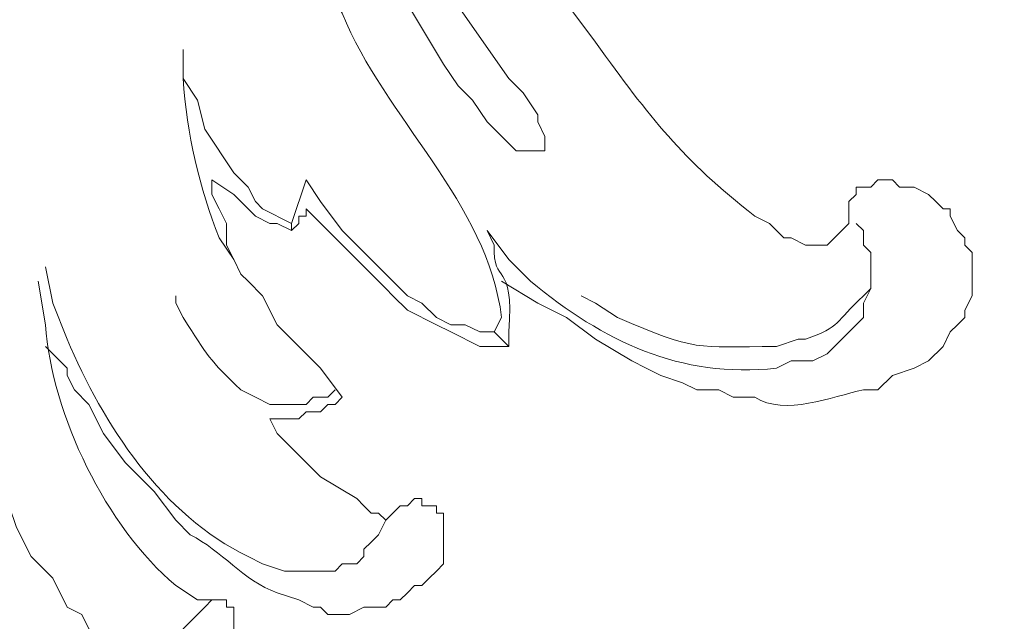
# Model space of a CAD drawing. Units: centimetres. Extents: x 27 to 194, y -62 to 174.
# Drawn here: x 111 to 115, y 100 to 103 of the extents above; entities that cross this region are included whole.
import ezdxf

# ---------------------------------------------------------------- set-up
doc = ezdxf.new("R2010")
doc.units = ezdxf.units.CM
doc.header["$MEASUREMENT"] = 0
doc.layers.add('layer 1', color=7, linetype='Continuous')

msp = doc.modelspace()

# ---------------------------------------------------------------- linework, layer by layer
at = {"layer": 'layer 1', "color": 250, "lineweight": 20}
for points, knots in [([(27.02808, -61.77029), (27.02808, -61.77029), (27.02808, 174.41542), (27.02808, 174.41542), (27.02808, 174.41542), (27.02808, 174.41542), (194.02807, 174.41542), (194.02807, 174.41542), (194.02807, 174.41542), (194.02807, 174.41542), (194.02807, -61.77029), (194.02807, -61.77029), (194.02807, -61.77029), (194.02807, -61.77029), (27.02808, -61.77029), (27.02808, -61.77029)], [0, 0, 0, 0, 0.2, 0.2, 0.2, 0.2, 0.4, 0.4, 0.4, 0.4, 0.6, 0.6, 0.6, 0.6, 1, 1, 1, 1]), ([(112.40952, 103.91236), (112.40952, 103.91236), (112.37494, 103.91236), (112.37494, 103.91236), (112.37494, 103.91236), (112.37494, 103.91236), (112.37494, 103.80879), (112.37494, 103.80879), (112.37494, 103.80879), (112.37494, 103.80879), (112.40952, 103.70522), (112.40952, 103.70522), (112.40952, 103.70522), (112.40952, 103.70522), (112.47851, 103.63607), (112.47851, 103.63607), (112.47851, 103.63607), (112.47851, 103.63607), (112.51308, 103.5325), (112.51308, 103.5325), (112.51308, 103.5325), (112.51308, 103.5325), (112.82379, 103.01466), (112.82379, 103.01466), (112.82379, 103.01466), (112.82379, 103.01466), (112.89278, 102.91109), (112.89278, 102.91109), (112.89278, 102.91109), (112.89278, 102.91109), (112.96194, 102.8421), (112.96194, 102.8421), (112.96194, 102.8421), (112.96194, 102.8421), (113.03093, 102.73853), (113.03093, 102.73853), (113.03093, 102.73853), (113.03093, 102.73853), (113.16907, 102.60038), (113.16907, 102.60038), (113.16907, 102.60038), (113.16907, 102.60038), (113.30706, 102.60038), (113.30706, 102.60038), (113.30706, 102.60038), (113.30706, 102.60038), (113.30706, 102.66954), (113.30706, 102.66954), (113.30706, 102.66954), (113.30706, 102.66954), (113.27264, 102.73853), (113.27264, 102.73853), (113.27264, 102.73853), (113.27264, 102.73853), (113.27264, 102.77311), (113.27264, 102.77311), (113.27264, 102.77311), (113.27264, 102.77311), (113.20349, 102.87668), (113.20349, 102.87668), (113.20349, 102.87668), (113.20349, 102.87668), (113.1345, 102.94567), (113.1345, 102.94567), (113.1345, 102.94567), (113.1345, 102.94567), (112.89278, 103.29095), (112.89278, 103.29095), (112.89278, 103.29095), (112.89278, 103.29095), (112.65123, 103.60166), (112.65123, 103.60166), (112.65123, 103.60166), (112.65123, 103.60166), (112.58208, 103.70522), (112.58208, 103.70522), (112.58208, 103.70522), (112.58208, 103.70522), (112.51308, 103.77422), (112.51308, 103.77422), (112.51308, 103.77422), (112.51308, 103.77422), (112.47851, 103.87778), (112.47851, 103.87778), (112.47851, 103.87778), (112.47851, 103.87778), (112.47851, 103.91236), (112.47851, 103.91236), (112.47851, 103.91236), (112.47851, 103.91236), (112.40952, 103.91236), (112.40952, 103.91236)], [0, 0, 0, 0, 0.0416667, 0.0416667, 0.0416667, 0.0416667, 0.0833333, 0.0833333, 0.0833333, 0.0833333, 0.125, 0.125, 0.125, 0.125, 0.1666667, 0.1666667, 0.1666667, 0.1666667, 0.2083333, 0.2083333, 0.2083333, 0.2083333, 0.25, 0.25, 0.25, 0.25, 0.2916667, 0.2916667, 0.2916667, 0.2916667, 0.3333333, 0.3333333, 0.3333333, 0.3333333, 0.375, 0.375, 0.375, 0.375, 0.4166667, 0.4166667, 0.4166667, 0.4166667, 0.4583333, 0.4583333, 0.4583333, 0.4583333, 0.5, 0.5, 0.5, 0.5, 0.5416667, 0.5416667, 0.5416667, 0.5416667, 0.5833333, 0.5833333, 0.5833333, 0.5833333, 0.625, 0.625, 0.625, 0.625, 0.6666667, 0.6666667, 0.6666667, 0.6666667, 0.7083333, 0.7083333, 0.7083333, 0.7083333, 0.75, 0.75, 0.75, 0.75, 0.7916667, 0.7916667, 0.7916667, 0.7916667, 0.8333333, 0.8333333, 0.8333333, 0.8333333, 0.875, 0.875, 0.875, 0.875, 0.9166667, 0.9166667, 0.9166667, 0.9166667, 1, 1, 1, 1]), ([(113.0655, 101.73742), (113.0655, 101.73742), (113.09992, 101.80641), (113.09992, 101.80641), (113.09992, 101.80641), (113.03664, 102.35068), (112.54179, 102.75859), (112.34052, 103.25637), (112.34052, 103.25637), (112.34052, 103.25637), (112.02982, 103.77422), (112.02982, 103.77422)], [0, 0, 0, 0, 0.25, 0.25, 0.25, 0.25, 0.5, 0.5, 0.5, 0.5, 1, 1, 1, 1]), ([(113.34163, 103.39452), (113.34163, 103.39452), (113.4452, 103.25637), (113.4452, 103.25637), (113.4452, 103.25637), (113.4452, 103.25637), (113.54877, 103.11823), (113.54877, 103.11823), (113.54877, 103.11823), (113.80826, 102.75859), (113.96125, 102.55961), (114.30833, 102.28968), (114.30833, 102.28968), (114.30833, 102.28968), (114.37732, 102.25527), (114.37732, 102.25527), (114.37732, 102.25527), (114.37732, 102.25527), (114.44631, 102.18611), (114.44631, 102.18611), (114.44631, 102.18611), (114.44631, 102.18611), (114.48089, 102.18611), (114.48089, 102.18611), (114.48089, 102.18611), (114.48089, 102.18611), (114.54988, 102.1517), (114.54988, 102.1517), (114.54988, 102.1517), (114.54988, 102.1517), (114.65345, 102.1517), (114.65345, 102.1517), (114.65345, 102.1517), (114.65345, 102.1517), (114.75701, 102.25527), (114.75701, 102.25527), (114.75701, 102.25527), (114.75701, 102.25527), (114.75701, 102.35883), (114.75701, 102.35883), (114.75701, 102.35883), (114.75701, 102.35883), (114.79159, 102.39325), (114.79159, 102.39325), (114.79159, 102.39325), (114.79159, 102.39325), (114.79159, 102.42783), (114.79159, 102.42783), (114.79159, 102.42783), (114.79159, 102.42783), (114.86058, 102.42783), (114.86058, 102.42783), (114.86058, 102.42783), (114.86058, 102.42783), (114.89516, 102.4624), (114.89516, 102.4624), (114.89516, 102.4624), (114.89516, 102.4624), (114.96415, 102.4624), (114.96415, 102.4624), (114.96415, 102.4624), (114.96415, 102.4624), (114.99873, 102.42783), (114.99873, 102.42783), (114.99873, 102.42783), (114.99873, 102.42783), (115.06772, 102.42783), (115.06772, 102.42783), (115.06772, 102.42783), (115.06772, 102.42783), (115.13687, 102.39325), (115.13687, 102.39325), (115.13687, 102.39325), (115.13687, 102.39325), (115.17129, 102.35883), (115.17129, 102.35883), (115.17129, 102.35883), (115.17129, 102.35883), (115.20587, 102.32426), (115.20587, 102.32426), (115.20587, 102.32426), (115.20587, 102.32426), (115.24044, 102.32426), (115.24044, 102.32426), (115.24044, 102.32426), (115.24044, 102.32426), (115.24044, 102.28968), (115.24044, 102.28968), (115.24044, 102.28968), (115.24044, 102.28968), (115.27486, 102.22069), (115.27486, 102.22069), (115.27486, 102.22069), (115.27486, 102.22069), (115.30943, 102.18611), (115.30943, 102.18611), (115.30943, 102.18611), (115.30943, 102.18611), (115.30943, 102.1517), (115.30943, 102.1517), (115.30943, 102.1517), (115.30943, 102.1517), (115.34401, 102.11712), (115.34401, 102.11712), (115.34401, 102.11712), (115.34401, 102.11712), (115.34401, 101.90998), (115.34401, 101.90998), (115.34401, 101.90998), (115.34401, 101.90998), (115.30943, 101.84099), (115.30943, 101.84099), (115.30943, 101.84099), (115.30943, 101.84099), (115.30943, 101.80641), (115.30943, 101.80641), (115.30943, 101.80641), (115.30943, 101.80641), (115.27486, 101.77184), (115.27486, 101.77184), (115.27486, 101.77184), (115.27486, 101.77184), (115.24044, 101.73742), (115.24044, 101.73742), (115.24044, 101.73742), (115.24044, 101.73742), (115.20587, 101.66827), (115.20587, 101.66827), (115.20587, 101.66827), (115.20587, 101.66827), (115.13687, 101.59928), (115.13687, 101.59928), (115.13687, 101.59928), (115.13687, 101.59928), (115.06772, 101.5647), (115.06772, 101.5647), (115.06772, 101.5647), (115.06772, 101.5647), (114.96415, 101.53029), (114.96415, 101.53029), (114.96415, 101.53029), (114.96415, 101.53029), (114.89516, 101.46113), (114.89516, 101.46113), (114.89516, 101.46113), (114.89516, 101.46113), (114.82617, 101.46113), (114.82617, 101.46113), (114.82617, 101.46113), (114.67416, 101.43063), (114.45332, 101.33408), (114.30833, 101.42672), (114.30833, 101.42672), (114.30833, 101.42672), (114.20476, 101.42672), (114.20476, 101.42672), (114.20476, 101.42672), (114.20476, 101.42672), (114.1356, 101.46113), (114.1356, 101.46113), (114.1356, 101.46113), (114.1356, 101.46113), (114.03203, 101.46113), (114.03203, 101.46113), (114.03203, 101.46113), (114.03203, 101.46113), (113.96304, 101.49571), (113.96304, 101.49571), (113.96304, 101.49571), (113.96304, 101.49571), (113.85947, 101.53029), (113.85947, 101.53029), (113.85947, 101.53029), (113.85947, 101.53029), (113.79048, 101.5647), (113.79048, 101.5647), (113.79048, 101.5647), (113.79048, 101.5647), (113.72133, 101.59928), (113.72133, 101.59928), (113.72133, 101.59928), (113.72133, 101.59928), (113.54877, 101.70285), (113.54877, 101.70285), (113.54877, 101.70285), (113.54877, 101.70285), (113.41062, 101.80641), (113.41062, 101.80641), (113.41062, 101.80641), (113.41062, 101.80641), (113.27264, 101.87541), (113.27264, 101.87541), (113.27264, 101.87541), (113.27264, 101.87541), (113.09992, 101.97897), (113.09992, 101.97897)], [0, 0, 0, 0, 0.02, 0.02, 0.02, 0.02, 0.04, 0.04, 0.04, 0.04, 0.06, 0.06, 0.06, 0.06, 0.08, 0.08, 0.08, 0.08, 0.1, 0.1, 0.1, 0.1, 0.12, 0.12, 0.12, 0.12, 0.14, 0.14, 0.14, 0.14, 0.16, 0.16, 0.16, 0.16, 0.18, 0.18, 0.18, 0.18, 0.2, 0.2, 0.2, 0.2, 0.22, 0.22, 0.22, 0.22, 0.24, 0.24, 0.24, 0.24, 0.26, 0.26, 0.26, 0.26, 0.28, 0.28, 0.28, 0.28, 0.3, 0.3, 0.3, 0.3, 0.32, 0.32, 0.32, 0.32, 0.34, 0.34, 0.34, 0.34, 0.36, 0.36, 0.36, 0.36, 0.38, 0.38, 0.38, 0.38, 0.4, 0.4, 0.4, 0.4, 0.42, 0.42, 0.42, 0.42, 0.44, 0.44, 0.44, 0.44, 0.46, 0.46, 0.46, 0.46, 0.48, 0.48, 0.48, 0.48, 0.5, 0.5, 0.5, 0.5, 0.52, 0.52, 0.52, 0.52, 0.54, 0.54, 0.54, 0.54, 0.56, 0.56, 0.56, 0.56, 0.58, 0.58, 0.58, 0.58, 0.6, 0.6, 0.6, 0.6, 0.62, 0.62, 0.62, 0.62, 0.64, 0.64, 0.64, 0.64, 0.66, 0.66, 0.66, 0.66, 0.68, 0.68, 0.68, 0.68, 0.7, 0.7, 0.7, 0.7, 0.72, 0.72, 0.72, 0.72, 0.74, 0.74, 0.74, 0.74, 0.76, 0.76, 0.76, 0.76, 0.78, 0.78, 0.78, 0.78, 0.8, 0.8, 0.8, 0.8, 0.82, 0.82, 0.82, 0.82, 0.84, 0.84, 0.84, 0.84, 0.86, 0.86, 0.86, 0.86, 0.88, 0.88, 0.88, 0.88, 0.9, 0.9, 0.9, 0.9, 0.92, 0.92, 0.92, 0.92, 0.94, 0.94, 0.94, 0.94, 0.96, 0.96, 0.96, 0.96, 1, 1, 1, 1]), ([(111.58097, 103.08381), (111.58097, 103.08381), (111.58097, 102.94567), (111.58097, 102.94567), (111.58097, 102.94567), (111.59826, 102.68096), (111.65926, 102.42326), (111.75353, 102.18611), (111.75353, 102.18611), (111.75353, 102.18611), (111.82268, 102.08254), (111.82268, 102.08254)], [0, 0, 0, 0, 0.25, 0.25, 0.25, 0.25, 0.5, 0.5, 0.5, 0.5, 1, 1, 1, 1]), ([(112.09881, 102.25527), (112.09881, 102.25527), (111.96066, 102.32426), (111.96066, 102.32426), (111.96066, 102.32426), (111.96066, 102.32426), (111.92625, 102.35883), (111.92625, 102.35883), (111.92625, 102.35883), (111.92625, 102.35883), (111.89167, 102.42783), (111.89167, 102.42783), (111.89167, 102.42783), (111.89167, 102.42783), (111.82268, 102.49682), (111.82268, 102.49682), (111.82268, 102.49682), (111.82268, 102.49682), (111.68454, 102.70395), (111.68454, 102.70395), (111.68454, 102.70395), (111.68454, 102.70395), (111.64996, 102.8421), (111.64996, 102.8421), (111.64996, 102.8421), (111.64996, 102.8421), (111.58097, 102.94567), (111.58097, 102.94567), (111.58097, 102.94567), (111.58097, 102.94567), (111.58097, 103.08381), (111.58097, 103.08381)], [0, 0, 0, 0, 0.1111111, 0.1111111, 0.1111111, 0.1111111, 0.2222222, 0.2222222, 0.2222222, 0.2222222, 0.3333333, 0.3333333, 0.3333333, 0.3333333, 0.4444444, 0.4444444, 0.4444444, 0.4444444, 0.5555556, 0.5555556, 0.5555556, 0.5555556, 0.6666667, 0.6666667, 0.6666667, 0.6666667, 0.7777778, 0.7777778, 0.7777778, 0.7777778, 1, 1, 1, 1]), ([(111.71911, 102.4624), (111.71911, 102.4624), (111.71911, 102.39325), (111.71911, 102.39325), (111.71911, 102.39325), (111.71911, 102.39325), (111.75353, 102.32426), (111.75353, 102.32426), (111.75353, 102.32426), (111.75353, 102.32426), (111.7881, 102.25527), (111.7881, 102.25527), (111.7881, 102.25527), (111.7881, 102.25527), (111.7881, 102.1517), (111.7881, 102.1517), (111.7881, 102.1517), (111.7881, 102.1517), (111.82268, 102.08254), (111.82268, 102.08254), (111.82268, 102.08254), (111.82268, 102.08254), (111.8571, 102.01355), (111.8571, 102.01355), (111.8571, 102.01355), (111.8571, 102.01355), (111.89167, 101.97897), (111.89167, 101.97897), (111.89167, 101.97897), (111.89167, 101.97897), (111.96066, 101.90998), (111.96066, 101.90998), (111.96066, 101.90998), (111.96066, 101.90998), (112.02982, 101.77184), (112.02982, 101.77184), (112.02982, 101.77184), (112.02982, 101.77184), (112.23696, 101.5647), (112.23696, 101.5647), (112.23696, 101.5647), (112.23696, 101.5647), (112.34052, 101.42672), (112.34052, 101.42672)], [0, 0, 0, 0, 0.0833333, 0.0833333, 0.0833333, 0.0833333, 0.1666667, 0.1666667, 0.1666667, 0.1666667, 0.25, 0.25, 0.25, 0.25, 0.3333333, 0.3333333, 0.3333333, 0.3333333, 0.4166667, 0.4166667, 0.4166667, 0.4166667, 0.5, 0.5, 0.5, 0.5, 0.5833333, 0.5833333, 0.5833333, 0.5833333, 0.6666667, 0.6666667, 0.6666667, 0.6666667, 0.75, 0.75, 0.75, 0.75, 0.8333333, 0.8333333, 0.8333333, 0.8333333, 1, 1, 1, 1]), ([(112.09881, 102.22069), (112.09881, 102.22069), (112.02982, 102.25527), (112.02982, 102.25527), (112.02982, 102.25527), (112.02982, 102.25527), (111.99524, 102.25527), (111.99524, 102.25527), (111.99524, 102.25527), (111.99524, 102.25527), (111.92625, 102.28968), (111.92625, 102.28968), (111.92625, 102.28968), (111.92625, 102.28968), (111.89167, 102.32426), (111.89167, 102.32426), (111.89167, 102.32426), (111.89167, 102.32426), (111.82268, 102.39325), (111.82268, 102.39325), (111.82268, 102.39325), (111.82268, 102.39325), (111.71911, 102.4624), (111.71911, 102.4624)], [0, 0, 0, 0, 0.1428571, 0.1428571, 0.1428571, 0.1428571, 0.2857143, 0.2857143, 0.2857143, 0.2857143, 0.4285714, 0.4285714, 0.4285714, 0.4285714, 0.5714286, 0.5714286, 0.5714286, 0.5714286, 0.7142857, 0.7142857, 0.7142857, 0.7142857, 1, 1, 1, 1]), ([(112.09881, 102.22069), (112.09881, 102.22069), (112.09881, 102.25527), (112.09881, 102.25527), (112.09881, 102.25527), (112.09881, 102.25527), (112.1678, 102.4624), (112.1678, 102.4624)], [0, 0, 0, 0, 0.3333333, 0.3333333, 0.3333333, 0.3333333, 1, 1, 1, 1]), ([(113.0655, 101.73742), (113.0655, 101.73742), (112.99635, 101.73742), (112.99635, 101.73742), (112.99635, 101.73742), (112.99635, 101.73742), (112.92736, 101.77184), (112.92736, 101.77184), (112.92736, 101.77184), (112.92736, 101.77184), (112.85837, 101.77184), (112.85837, 101.77184), (112.85837, 101.77184), (112.85837, 101.77184), (112.78921, 101.80641), (112.78921, 101.80641), (112.78921, 101.80641), (112.78921, 101.80641), (112.72022, 101.87541), (112.72022, 101.87541), (112.72022, 101.87541), (112.72022, 101.87541), (112.65123, 101.90998), (112.65123, 101.90998), (112.65123, 101.90998), (112.65123, 101.90998), (112.61665, 101.94456), (112.61665, 101.94456), (112.61665, 101.94456), (112.61665, 101.94456), (112.34052, 102.22069), (112.34052, 102.22069), (112.34052, 102.22069), (112.34052, 102.22069), (112.23696, 102.35883), (112.23696, 102.35883), (112.23696, 102.35883), (112.23696, 102.35883), (112.1678, 102.4624), (112.1678, 102.4624)], [0, 0, 0, 0, 0.0909091, 0.0909091, 0.0909091, 0.0909091, 0.1818182, 0.1818182, 0.1818182, 0.1818182, 0.2727273, 0.2727273, 0.2727273, 0.2727273, 0.3636364, 0.3636364, 0.3636364, 0.3636364, 0.4545455, 0.4545455, 0.4545455, 0.4545455, 0.5454545, 0.5454545, 0.5454545, 0.5454545, 0.6363636, 0.6363636, 0.6363636, 0.6363636, 0.7272727, 0.7272727, 0.7272727, 0.7272727, 0.8181818, 0.8181818, 0.8181818, 0.8181818, 1, 1, 1, 1]), ([(112.1678, 102.32426), (112.1678, 102.32426), (112.1678, 102.28968), (112.1678, 102.28968), (112.1678, 102.28968), (112.1678, 102.28968), (112.13339, 102.28968), (112.13339, 102.28968), (112.13339, 102.28968), (112.13339, 102.28968), (112.13339, 102.25527), (112.13339, 102.25527), (112.13339, 102.25527), (112.13339, 102.25527), (112.09881, 102.22069), (112.09881, 102.22069)], [0, 0, 0, 0, 0.2, 0.2, 0.2, 0.2, 0.4, 0.4, 0.4, 0.4, 0.6, 0.6, 0.6, 0.6, 1, 1, 1, 1]), ([(113.1345, 101.66827), (113.1345, 101.66827), (112.99635, 101.66827), (112.99635, 101.66827), (112.99635, 101.66827), (112.99635, 101.66827), (112.85837, 101.73742), (112.85837, 101.73742), (112.85837, 101.73742), (112.85837, 101.73742), (112.78921, 101.77184), (112.78921, 101.77184), (112.78921, 101.77184), (112.78921, 101.77184), (112.65123, 101.84099), (112.65123, 101.84099), (112.65123, 101.84099), (112.65123, 101.84099), (112.58208, 101.90998), (112.58208, 101.90998), (112.58208, 101.90998), (112.58208, 101.90998), (112.54766, 101.94456), (112.54766, 101.94456), (112.54766, 101.94456), (112.54766, 101.94456), (112.1678, 102.32426), (112.1678, 102.32426)], [0, 0, 0, 0, 0.125, 0.125, 0.125, 0.125, 0.25, 0.25, 0.25, 0.25, 0.375, 0.375, 0.375, 0.375, 0.5, 0.5, 0.5, 0.5, 0.625, 0.625, 0.625, 0.625, 0.75, 0.75, 0.75, 0.75, 1, 1, 1, 1]), ([(114.79159, 102.25527), (114.79159, 102.25527), (114.82617, 102.22069), (114.82617, 102.22069), (114.82617, 102.22069), (114.82617, 102.22069), (114.82617, 102.1517), (114.82617, 102.1517), (114.82617, 102.1517), (114.82617, 102.1517), (114.86058, 102.11712), (114.86058, 102.11712), (114.86058, 102.11712), (114.86058, 102.05955), (114.86058, 102.00197), (114.86058, 101.94456), (114.86058, 101.94456), (114.86058, 101.94456), (114.82617, 101.87541), (114.82617, 101.87541), (114.82617, 101.87541), (114.82617, 101.87541), (114.82617, 101.80641), (114.82617, 101.80641), (114.82617, 101.80641), (114.82617, 101.80641), (114.65345, 101.63385), (114.65345, 101.63385), (114.65345, 101.63385), (114.65345, 101.63385), (114.58445, 101.59928), (114.58445, 101.59928), (114.58445, 101.59928), (114.58445, 101.59928), (114.48089, 101.59928), (114.48089, 101.59928), (114.48089, 101.59928), (114.48089, 101.59928), (114.41189, 101.5647), (114.41189, 101.5647), (114.41189, 101.5647), (113.94755, 101.51642), (113.5884, 101.69257), (113.23806, 101.97897), (113.23806, 101.97897), (113.23806, 101.97897), (113.1345, 102.08254), (113.1345, 102.08254), (113.1345, 102.08254), (113.1345, 102.08254), (113.03093, 102.22069), (113.03093, 102.22069)], [0, 0, 0, 0, 0.0714286, 0.0714286, 0.0714286, 0.0714286, 0.1428571, 0.1428571, 0.1428571, 0.1428571, 0.2142857, 0.2142857, 0.2142857, 0.2142857, 0.2857143, 0.2857143, 0.2857143, 0.2857143, 0.3571429, 0.3571429, 0.3571429, 0.3571429, 0.4285714, 0.4285714, 0.4285714, 0.4285714, 0.5, 0.5, 0.5, 0.5, 0.5714286, 0.5714286, 0.5714286, 0.5714286, 0.6428571, 0.6428571, 0.6428571, 0.6428571, 0.7142857, 0.7142857, 0.7142857, 0.7142857, 0.7857143, 0.7857143, 0.7857143, 0.7857143, 0.8571429, 0.8571429, 0.8571429, 0.8571429, 1, 1, 1, 1]), ([(113.03093, 102.22069), (113.03093, 102.22069), (113.0655, 102.1517), (113.0655, 102.1517), (113.0655, 102.1517), (113.05686, 101.95027), (113.16157, 102.09184), (113.1345, 101.73742), (113.1345, 101.73742), (113.1345, 101.73742), (113.1345, 101.66827), (113.1345, 101.66827)], [0, 0, 0, 0, 0.25, 0.25, 0.25, 0.25, 0.5, 0.5, 0.5, 0.5, 1, 1, 1, 1]), ([(110.92498, 102.04813), (110.92498, 102.04813), (110.95956, 101.87541), (110.95956, 101.87541), (110.95956, 101.87541), (110.95956, 101.87541), (111.02855, 101.70285), (111.02855, 101.70285), (111.02855, 101.70285), (111.19882, 101.29722), (111.48311, 100.86223), (111.89167, 100.66716), (111.89167, 100.66716), (111.89167, 100.66716), (111.96066, 100.63258), (111.96066, 100.63258), (111.96066, 100.63258), (111.96066, 100.63258), (112.06423, 100.59817), (112.06423, 100.59817), (112.06423, 100.59817), (112.06423, 100.59817), (112.30595, 100.59817), (112.30595, 100.59817), (112.30595, 100.59817), (112.30595, 100.59817), (112.34052, 100.63258), (112.34052, 100.63258), (112.34052, 100.63258), (112.34052, 100.63258), (112.40952, 100.63258), (112.40952, 100.63258), (112.40952, 100.63258), (112.40952, 100.63258), (112.44409, 100.66716), (112.44409, 100.66716), (112.44409, 100.66716), (112.44409, 100.66716), (112.44409, 100.70174), (112.44409, 100.70174), (112.44409, 100.70174), (112.44409, 100.70174), (112.47851, 100.73615), (112.47851, 100.73615), (112.47851, 100.73615), (112.47851, 100.73615), (112.51308, 100.77073), (112.51308, 100.77073), (112.51308, 100.77073), (112.51308, 100.77073), (112.54766, 100.83972), (112.54766, 100.83972), (112.54766, 100.83972), (112.54766, 100.83972), (112.58208, 100.8743), (112.58208, 100.8743), (112.58208, 100.8743), (112.58208, 100.8743), (112.61665, 100.90887), (112.61665, 100.90887), (112.61665, 100.90887), (112.61665, 100.90887), (112.65123, 100.90887), (112.65123, 100.90887), (112.65123, 100.90887), (112.65123, 100.90887), (112.68564, 100.94329), (112.68564, 100.94329), (112.68564, 100.94329), (112.68564, 100.94329), (112.72022, 100.94329), (112.72022, 100.94329), (112.72022, 100.94329), (112.72022, 100.94329), (112.72022, 100.90887), (112.72022, 100.90887), (112.72022, 100.90887), (112.72022, 100.90887), (112.78921, 100.90887), (112.78921, 100.90887), (112.78921, 100.90887), (112.78921, 100.90887), (112.78921, 100.8743), (112.78921, 100.8743), (112.78921, 100.8743), (112.78921, 100.8743), (112.82379, 100.8743), (112.82379, 100.8743), (112.82379, 100.8743), (112.82379, 100.8743), (112.82379, 100.63258), (112.82379, 100.63258), (112.82379, 100.63258), (112.82379, 100.63258), (112.78921, 100.59817), (112.78921, 100.59817), (112.78921, 100.59817), (112.78921, 100.59817), (112.7548, 100.56359), (112.7548, 100.56359), (112.7548, 100.56359), (112.7548, 100.56359), (112.72022, 100.52901), (112.72022, 100.52901), (112.72022, 100.52901), (112.72022, 100.52901), (112.68564, 100.52901), (112.68564, 100.52901), (112.68564, 100.52901), (112.68564, 100.52901), (112.65123, 100.4946), (112.65123, 100.4946), (112.65123, 100.4946), (112.65123, 100.4946), (112.61665, 100.46002), (112.61665, 100.46002), (112.61665, 100.46002), (112.61665, 100.46002), (112.58208, 100.46002), (112.58208, 100.46002), (112.58208, 100.46002), (112.58208, 100.46002), (112.54766, 100.42545), (112.54766, 100.42545), (112.54766, 100.42545), (112.54766, 100.42545), (112.44409, 100.42545), (112.44409, 100.42545), (112.44409, 100.42545), (112.44409, 100.42545), (112.37494, 100.39103), (112.37494, 100.39103), (112.37494, 100.39103), (112.37494, 100.39103), (112.27137, 100.39103), (112.27137, 100.39103), (112.27137, 100.39103), (112.27137, 100.39103), (112.23696, 100.42545), (112.23696, 100.42545), (112.23696, 100.42545), (112.23696, 100.42545), (112.20238, 100.42545), (112.20238, 100.42545), (112.20238, 100.42545), (112.20238, 100.42545), (112.13339, 100.46002), (112.13339, 100.46002), (112.13339, 100.46002), (112.13339, 100.46002), (112.02982, 100.4946), (112.02982, 100.4946), (112.02982, 100.4946), (111.86753, 100.55266), (111.7656, 100.69538), (111.61555, 100.77073), (111.61555, 100.77073), (111.61555, 100.77073), (111.54639, 100.83972), (111.54639, 100.83972), (111.54639, 100.83972), (111.54639, 100.83972), (111.44282, 100.97787), (111.44282, 100.97787), (111.44282, 100.97787), (111.44282, 100.97787), (111.30484, 101.11601), (111.30484, 101.11601), (111.30484, 101.11601), (111.30484, 101.11601), (111.20127, 101.25399), (111.20127, 101.25399), (111.20127, 101.25399), (111.20127, 101.25399), (111.13212, 101.39214), (111.13212, 101.39214), (111.13212, 101.39214), (111.13212, 101.39214), (111.06313, 101.46113), (111.06313, 101.46113), (111.06313, 101.46113), (111.06313, 101.46113), (111.02855, 101.53029), (111.02855, 101.53029), (111.02855, 101.53029), (111.02855, 101.53029), (111.02855, 101.5647), (111.02855, 101.5647), (111.02855, 101.5647), (111.02855, 101.5647), (110.99413, 101.59928), (110.99413, 101.59928), (110.99413, 101.59928), (110.99413, 101.59928), (110.95956, 101.63385), (110.95956, 101.63385), (110.95956, 101.63385), (110.95956, 101.63385), (110.92498, 101.66827), (110.92498, 101.66827)], [0, 0, 0, 0, 0.0196078, 0.0196078, 0.0196078, 0.0196078, 0.0392157, 0.0392157, 0.0392157, 0.0392157, 0.0588235, 0.0588235, 0.0588235, 0.0588235, 0.0784314, 0.0784314, 0.0784314, 0.0784314, 0.0980392, 0.0980392, 0.0980392, 0.0980392, 0.1176471, 0.1176471, 0.1176471, 0.1176471, 0.1372549, 0.1372549, 0.1372549, 0.1372549, 0.1568627, 0.1568627, 0.1568627, 0.1568627, 0.1764706, 0.1764706, 0.1764706, 0.1764706, 0.1960784, 0.1960784, 0.1960784, 0.1960784, 0.2156863, 0.2156863, 0.2156863, 0.2156863, 0.2352941, 0.2352941, 0.2352941, 0.2352941, 0.254902, 0.254902, 0.254902, 0.254902, 0.2745098, 0.2745098, 0.2745098, 0.2745098, 0.2941176, 0.2941176, 0.2941176, 0.2941176, 0.3137255, 0.3137255, 0.3137255, 0.3137255, 0.3333333, 0.3333333, 0.3333333, 0.3333333, 0.3529412, 0.3529412, 0.3529412, 0.3529412, 0.372549, 0.372549, 0.372549, 0.372549, 0.3921569, 0.3921569, 0.3921569, 0.3921569, 0.4117647, 0.4117647, 0.4117647, 0.4117647, 0.4313725, 0.4313725, 0.4313725, 0.4313725, 0.4509804, 0.4509804, 0.4509804, 0.4509804, 0.4705882, 0.4705882, 0.4705882, 0.4705882, 0.4901961, 0.4901961, 0.4901961, 0.4901961, 0.5098039, 0.5098039, 0.5098039, 0.5098039, 0.5294118, 0.5294118, 0.5294118, 0.5294118, 0.5490196, 0.5490196, 0.5490196, 0.5490196, 0.5686275, 0.5686275, 0.5686275, 0.5686275, 0.5882353, 0.5882353, 0.5882353, 0.5882353, 0.6078431, 0.6078431, 0.6078431, 0.6078431, 0.627451, 0.627451, 0.627451, 0.627451, 0.6470588, 0.6470588, 0.6470588, 0.6470588, 0.6666667, 0.6666667, 0.6666667, 0.6666667, 0.6862745, 0.6862745, 0.6862745, 0.6862745, 0.7058824, 0.7058824, 0.7058824, 0.7058824, 0.7254902, 0.7254902, 0.7254902, 0.7254902, 0.745098, 0.745098, 0.745098, 0.745098, 0.7647059, 0.7647059, 0.7647059, 0.7647059, 0.7843137, 0.7843137, 0.7843137, 0.7843137, 0.8039216, 0.8039216, 0.8039216, 0.8039216, 0.8235294, 0.8235294, 0.8235294, 0.8235294, 0.8431373, 0.8431373, 0.8431373, 0.8431373, 0.8627451, 0.8627451, 0.8627451, 0.8627451, 0.8823529, 0.8823529, 0.8823529, 0.8823529, 0.9019608, 0.9019608, 0.9019608, 0.9019608, 0.9215686, 0.9215686, 0.9215686, 0.9215686, 0.9411765, 0.9411765, 0.9411765, 0.9411765, 0.9607843, 0.9607843, 0.9607843, 0.9607843, 1, 1, 1, 1]), ([(114.86058, 102.01355), (114.86058, 102.01355), (114.86058, 101.94456), (114.86058, 101.94456), (114.86058, 101.94456), (114.86058, 101.94456), (114.82617, 101.90998), (114.82617, 101.90998), (114.82617, 101.90998), (114.68623, 101.78276), (114.72423, 101.76384), (114.54988, 101.70285), (114.54988, 101.70285), (114.54988, 101.70285), (114.51546, 101.70285), (114.51546, 101.70285), (114.51546, 101.70285), (114.51546, 101.70285), (114.41189, 101.66827), (114.41189, 101.66827), (114.41189, 101.66827), (114.01997, 101.66598), (114.03269, 101.64364), (113.65234, 101.80641), (113.65234, 101.80641), (113.65234, 101.80641), (113.54877, 101.87541), (113.54877, 101.87541), (113.54877, 101.87541), (113.54877, 101.87541), (113.47978, 101.90998), (113.47978, 101.90998)], [0, 0, 0, 0, 0.1111111, 0.1111111, 0.1111111, 0.1111111, 0.2222222, 0.2222222, 0.2222222, 0.2222222, 0.3333333, 0.3333333, 0.3333333, 0.3333333, 0.4444444, 0.4444444, 0.4444444, 0.4444444, 0.5555556, 0.5555556, 0.5555556, 0.5555556, 0.6666667, 0.6666667, 0.6666667, 0.6666667, 0.7777778, 0.7777778, 0.7777778, 0.7777778, 1, 1, 1, 1]), ([(110.89057, 101.97897), (110.89057, 101.97897), (110.92498, 101.77184), (110.92498, 101.77184), (110.92498, 101.77184), (110.95613, 101.34093), (111.21383, 100.80873), (111.54639, 100.52901), (111.54639, 100.52901), (111.54639, 100.52901), (111.64996, 100.46002), (111.64996, 100.46002)], [0, 0, 0, 0, 0.25, 0.25, 0.25, 0.25, 0.5, 0.5, 0.5, 0.5, 1, 1, 1, 1]), ([(112.30595, 101.46113), (112.30595, 101.46113), (112.27137, 101.42672), (112.27137, 101.42672), (112.27137, 101.42672), (112.27137, 101.42672), (112.20238, 101.42672), (112.20238, 101.42672), (112.20238, 101.42672), (112.20238, 101.42672), (112.1678, 101.39214), (112.1678, 101.39214), (112.1678, 101.39214), (112.1678, 101.39214), (111.99524, 101.39214), (111.99524, 101.39214), (111.99524, 101.39214), (111.99524, 101.39214), (111.92625, 101.42672), (111.92625, 101.42672), (111.92625, 101.42672), (111.92625, 101.42672), (111.8571, 101.46113), (111.8571, 101.46113), (111.8571, 101.46113), (111.70297, 101.60678), (111.70117, 101.62178), (111.58097, 101.80641), (111.58097, 101.80641), (111.58097, 101.80641), (111.54639, 101.87541), (111.54639, 101.87541), (111.54639, 101.87541), (111.54639, 101.87541), (111.54639, 101.90998), (111.54639, 101.90998)], [0, 0, 0, 0, 0.1, 0.1, 0.1, 0.1, 0.2, 0.2, 0.2, 0.2, 0.3, 0.3, 0.3, 0.3, 0.4, 0.4, 0.4, 0.4, 0.5, 0.5, 0.5, 0.5, 0.6, 0.6, 0.6, 0.6, 0.7, 0.7, 0.7, 0.7, 0.8, 0.8, 0.8, 0.8, 1, 1, 1, 1]), ([(111.75353, 100.46002), (111.75353, 100.46002), (111.71911, 100.46002), (111.71911, 100.46002), (111.71911, 100.46002), (111.71911, 100.46002), (111.68454, 100.42545), (111.68454, 100.42545), (111.68454, 100.42545), (111.68454, 100.42545), (111.64996, 100.39103), (111.64996, 100.39103), (111.64996, 100.39103), (111.64996, 100.39103), (111.58097, 100.32188), (111.58097, 100.32188), (111.58097, 100.32188), (111.58097, 100.32188), (111.58097, 100.28746), (111.58097, 100.28746), (111.58097, 100.28746), (111.58097, 100.28746), (111.54639, 100.25289), (111.54639, 100.25289), (111.54639, 100.25289), (111.54639, 100.25289), (111.4774, 100.25289), (111.4774, 100.25289), (111.4774, 100.25289), (111.4774, 100.25289), (111.44282, 100.21831), (111.44282, 100.21831), (111.44282, 100.21831), (111.44282, 100.21831), (111.37383, 100.21831), (111.37383, 100.21831), (111.37383, 100.21831), (111.37383, 100.21831), (111.33925, 100.25289), (111.33925, 100.25289), (111.33925, 100.25289), (111.33925, 100.25289), (111.27026, 100.25289), (111.27026, 100.25289), (111.27026, 100.25289), (111.27026, 100.25289), (111.13212, 100.32188), (111.13212, 100.32188), (111.13212, 100.32188), (111.13212, 100.32188), (111.0977, 100.39103), (111.0977, 100.39103), (111.0977, 100.39103), (111.0977, 100.39103), (111.02855, 100.42545), (111.02855, 100.42545), (111.02855, 100.42545), (111.02855, 100.42545), (110.95956, 100.56359), (110.95956, 100.56359), (110.95956, 100.56359), (110.95956, 100.56359), (110.85599, 100.66716), (110.85599, 100.66716), (110.85599, 100.66716), (110.85599, 100.66716), (110.787, 100.80531), (110.787, 100.80531), (110.787, 100.80531), (110.787, 100.80531), (110.75242, 100.90887), (110.75242, 100.90887), (110.75242, 100.90887), (110.75242, 100.90887), (110.68343, 101.04686), (110.68343, 101.04686), (110.68343, 101.04686), (110.68343, 101.04686), (110.51071, 101.73742), (110.51071, 101.73742)], [0, 0, 0, 0, 0.047619, 0.047619, 0.047619, 0.047619, 0.0952381, 0.0952381, 0.0952381, 0.0952381, 0.1428571, 0.1428571, 0.1428571, 0.1428571, 0.1904762, 0.1904762, 0.1904762, 0.1904762, 0.2380952, 0.2380952, 0.2380952, 0.2380952, 0.2857143, 0.2857143, 0.2857143, 0.2857143, 0.3333333, 0.3333333, 0.3333333, 0.3333333, 0.3809524, 0.3809524, 0.3809524, 0.3809524, 0.4285714, 0.4285714, 0.4285714, 0.4285714, 0.4761905, 0.4761905, 0.4761905, 0.4761905, 0.5238095, 0.5238095, 0.5238095, 0.5238095, 0.5714286, 0.5714286, 0.5714286, 0.5714286, 0.6190476, 0.6190476, 0.6190476, 0.6190476, 0.6666667, 0.6666667, 0.6666667, 0.6666667, 0.7142857, 0.7142857, 0.7142857, 0.7142857, 0.7619048, 0.7619048, 0.7619048, 0.7619048, 0.8095238, 0.8095238, 0.8095238, 0.8095238, 0.8571429, 0.8571429, 0.8571429, 0.8571429, 0.9047619, 0.9047619, 0.9047619, 0.9047619, 1, 1, 1, 1]), ([(112.34052, 101.42672), (112.34052, 101.42672), (112.30595, 101.39214), (112.30595, 101.39214), (112.30595, 101.39214), (112.30595, 101.39214), (112.27137, 101.39214), (112.27137, 101.39214), (112.27137, 101.39214), (112.27137, 101.39214), (112.23696, 101.35756), (112.23696, 101.35756), (112.23696, 101.35756), (112.23696, 101.35756), (112.1678, 101.35756), (112.1678, 101.35756), (112.1678, 101.35756), (112.1678, 101.35756), (112.13339, 101.32315), (112.13339, 101.32315), (112.13339, 101.32315), (112.13339, 101.32315), (111.99524, 101.32315), (111.99524, 101.32315)], [0, 0, 0, 0, 0.1428571, 0.1428571, 0.1428571, 0.1428571, 0.2857143, 0.2857143, 0.2857143, 0.2857143, 0.4285714, 0.4285714, 0.4285714, 0.4285714, 0.5714286, 0.5714286, 0.5714286, 0.5714286, 0.7142857, 0.7142857, 0.7142857, 0.7142857, 1, 1, 1, 1]), ([(111.99524, 101.32315), (111.99524, 101.32315), (112.02982, 101.25399), (112.02982, 101.25399), (112.02982, 101.25399), (112.02982, 101.25399), (112.23696, 101.04686), (112.23696, 101.04686), (112.23696, 101.04686), (112.23696, 101.04686), (112.40952, 100.94329), (112.40952, 100.94329), (112.40952, 100.94329), (112.40952, 100.94329), (112.44409, 100.90887), (112.44409, 100.90887), (112.44409, 100.90887), (112.44409, 100.90887), (112.47851, 100.8743), (112.47851, 100.8743), (112.47851, 100.8743), (112.47851, 100.8743), (112.51308, 100.8743), (112.51308, 100.8743), (112.51308, 100.8743), (112.51308, 100.8743), (112.54766, 100.83972), (112.54766, 100.83972)], [0, 0, 0, 0, 0.125, 0.125, 0.125, 0.125, 0.25, 0.25, 0.25, 0.25, 0.375, 0.375, 0.375, 0.375, 0.5, 0.5, 0.5, 0.5, 0.625, 0.625, 0.625, 0.625, 0.75, 0.75, 0.75, 0.75, 1, 1, 1, 1]), ([(111.64996, 100.46002), (111.64996, 100.46002), (111.7881, 100.46002), (111.7881, 100.46002), (111.7881, 100.46002), (111.7881, 100.46002), (111.7881, 100.42545), (111.7881, 100.42545), (111.7881, 100.42545), (111.7881, 100.42545), (111.82268, 100.42545), (111.82268, 100.42545), (111.82268, 100.42545), (111.82268, 100.42545), (111.82268, 100.25289), (111.82268, 100.25289), (111.82268, 100.25289), (111.82268, 100.25289), (111.7881, 100.21831), (111.7881, 100.21831), (111.7881, 100.21831), (111.7881, 100.21831), (111.7881, 100.1839), (111.7881, 100.1839), (111.7881, 100.1839), (111.7881, 100.1839), (111.75353, 100.14932), (111.75353, 100.14932), (111.75353, 100.14932), (111.75353, 100.14932), (111.71911, 100.11474), (111.71911, 100.11474), (111.71911, 100.11474), (111.71911, 100.11474), (111.64996, 100.11474), (111.64996, 100.11474), (111.64996, 100.11474), (111.64996, 100.11474), (111.61555, 100.08033), (111.61555, 100.08033), (111.61555, 100.08033), (111.61555, 100.08033), (111.44282, 100.08033), (111.44282, 100.08033), (111.44282, 100.08033), (111.44282, 100.08033), (111.40841, 100.11474), (111.40841, 100.11474), (111.40841, 100.11474), (111.40841, 100.11474), (111.37383, 100.11474), (111.37383, 100.11474), (111.37383, 100.11474), (111.37383, 100.11474), (111.23569, 100.1839), (111.23569, 100.1839), (111.23569, 100.1839), (111.23569, 100.1839), (111.20127, 100.21831), (111.20127, 100.21831), (111.20127, 100.21831), (111.20127, 100.21831), (111.13212, 100.25289), (111.13212, 100.25289)], [0, 0, 0, 0, 0.0588235, 0.0588235, 0.0588235, 0.0588235, 0.1176471, 0.1176471, 0.1176471, 0.1176471, 0.1764706, 0.1764706, 0.1764706, 0.1764706, 0.2352941, 0.2352941, 0.2352941, 0.2352941, 0.2941176, 0.2941176, 0.2941176, 0.2941176, 0.3529412, 0.3529412, 0.3529412, 0.3529412, 0.4117647, 0.4117647, 0.4117647, 0.4117647, 0.4705882, 0.4705882, 0.4705882, 0.4705882, 0.5294118, 0.5294118, 0.5294118, 0.5294118, 0.5882353, 0.5882353, 0.5882353, 0.5882353, 0.6470588, 0.6470588, 0.6470588, 0.6470588, 0.7058824, 0.7058824, 0.7058824, 0.7058824, 0.7647059, 0.7647059, 0.7647059, 0.7647059, 0.8235294, 0.8235294, 0.8235294, 0.8235294, 0.8823529, 0.8823529, 0.8823529, 0.8823529, 1, 1, 1, 1])]:
    msp.add_open_spline(points, degree=3, knots=knots, dxfattribs=at)
msp.add_open_spline([(113.0655, 101.73742), (113.0655, 101.73742), (113.1345, 101.66827), (113.1345, 101.66827)], degree=3, dxfattribs=at)

doc.saveas('drawing.dxf')
